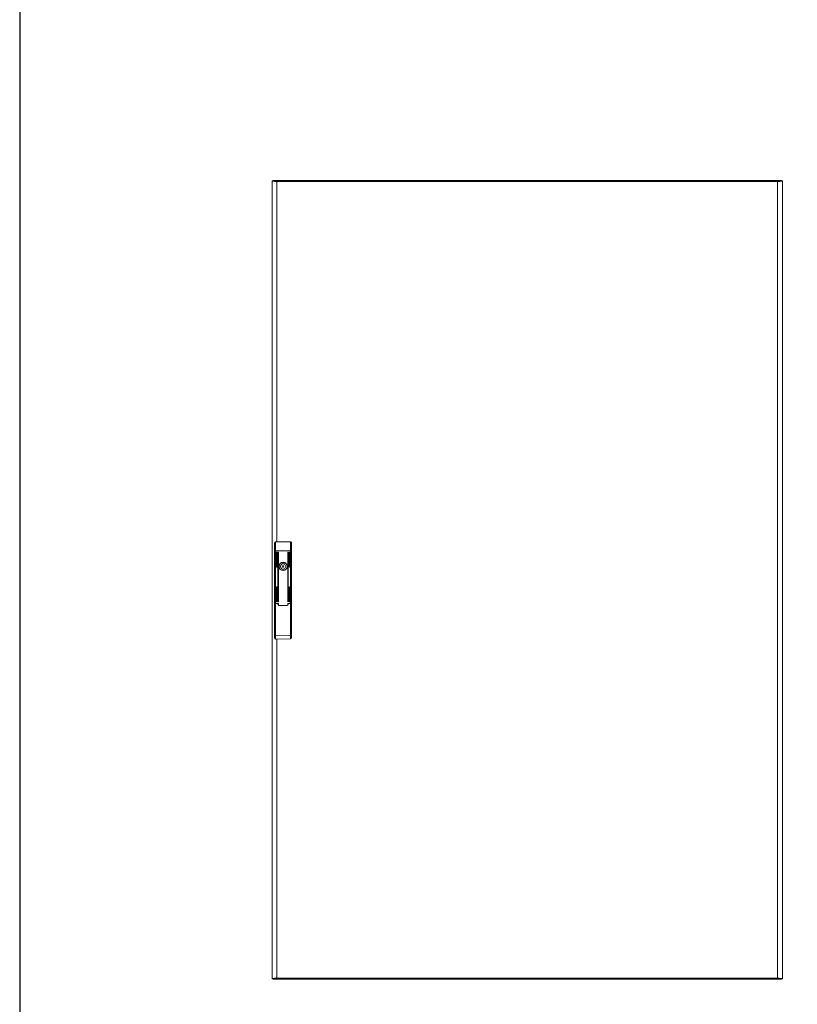
# Model space of a CAD drawing. Units: millimetres. Extents: x -5 to 11576, y 4 to 11631.
# Drawn here: x -5 to 1509, y 6889 to 8806 of the extents above; entities that cross this region are included whole.
import ezdxf

# ---------------------------------------------------------------- set-up
doc = ezdxf.new("R2010")
doc.units = ezdxf.units.MM

msp = doc.modelspace()

# ---------------------------------------------------------------- linework, layer by layer
at = {"color": 4, "linetype": 'Continuous', "lineweight": 15}
for p, q in [((486.612, 8492.372), (486.612, 6939.372)), ((488.612, 8492.372), (486.612, 8492.372)), ((488.712, 8493.372), (488.712, 8492.292)), ((496.097, 8493.372), (488.712, 8493.372)), ((496.097, 8493.372), (496.097, 8491.372)), ((1471.128, 8493.372), (496.097, 8493.372)), ((1471.128, 8491.372), (1471.128, 8493.372)), ((1478.512, 8493.372), (1471.128, 8493.372)), ((1478.512, 8492.321), (1478.512, 8493.372)), ((1480.612, 8492.372), (1478.612, 8492.372)), ((1480.612, 6939.372), (1480.612, 8492.372)), ((496.097, 8491.372), (495.998, 8491.372)), ((1471.112, 8491.362), (496.112, 8491.362)), ((496.112, 8491.362), (496.112, 7789.872)), ((1471.112, 6940.382), (1471.112, 8491.362)), ((1471.128, 8491.372), (1471.228, 8491.372)), ((491.612, 7787.369), (491.612, 7772.638)), ((493.612, 7789.872), (493.612, 7772.638)), ((522.612, 7789.872), (493.612, 7789.872)), ((522.612, 7772.638), (522.612, 7789.872)), ((524.612, 7772.638), (524.612, 7787.369)), ((493.612, 7772.638), (491.612, 7772.638)), ((491.612, 7772.638), (491.612, 7669.872)), ((493.612, 7772.638), (493.612, 7669.872)), ((522.612, 7772.638), (493.612, 7772.638)), ((495.512, 7740.755), (495.512, 7769.255)), ((496.512, 7769.255), (496.512, 7740.755)), ((498.012, 7673.255), (498.012, 7769.255)), ((499.012, 7769.255), (499.012, 7673.255)), ((517.212, 7673.255), (517.212, 7769.255)), ((518.212, 7769.255), (518.212, 7673.255)), ((519.712, 7740.755), (519.712, 7769.255)), ((520.712, 7769.255), (520.712, 7740.755)), ((524.612, 7772.638), (522.612, 7772.638)), ((522.612, 7669.872), (522.612, 7772.638)), ((524.612, 7669.872), (524.612, 7772.638)), ((506.512, 7747.009), (506.512, 7748.943)), ((509.712, 7748.943), (509.712, 7747.009)), ((506.512, 7734.801), (506.512, 7736.734)), ((509.712, 7736.734), (509.712, 7734.801)), ((495.512, 7673.255), (495.512, 7701.755)), ((496.512, 7701.755), (496.512, 7673.255)), ((519.712, 7673.255), (519.712, 7701.755)), ((520.712, 7701.755), (520.712, 7673.255)), ((491.612, 7669.872), (493.612, 7669.872)), ((491.612, 7669.872), (491.612, 7607.139)), ((493.612, 7669.872), (499.012, 7669.872)), ((493.612, 7669.872), (493.612, 7607.139)), ((498.012, 7669.872), (493.612, 7669.872)), ((498.012, 7667.672), (498.012, 7669.872)), ((499.012, 7669.872), (499.012, 7666.872)), ((517.212, 7666.872), (517.212, 7669.872)), ((517.212, 7669.872), (522.612, 7669.872)), ((518.212, 7669.872), (518.212, 7667.672)), ((522.612, 7669.872), (518.212, 7669.872)), ((522.612, 7669.872), (524.612, 7669.872)), ((522.612, 7607.325), (522.612, 7669.872)), ((524.612, 7607.325), (524.612, 7669.872)), ((500.012, 7665.872), (516.212, 7665.872)), ((516.212, 7665.672), (500.012, 7665.672)), ((491.612, 7607.139), (493.612, 7607.139)), ((491.612, 7607.139), (491.612, 7602.638)), ((493.612, 7607.139), (522.612, 7607.325)), ((493.625, 7600.639), (522.625, 7600.825)), ((496.112, 7600.655), (496.112, 6940.382)), ((522.612, 7607.325), (524.612, 7607.325)), ((524.612, 7602.825), (524.612, 7607.325)), ((486.612, 6939.372), (488.612, 6939.372)), ((488.712, 6939.423), (488.712, 6938.372)), ((496.097, 6940.372), (495.997, 6940.372)), ((496.097, 6940.372), (496.097, 6938.372)), ((496.112, 6940.382), (1471.112, 6940.382)), ((1471.128, 6938.372), (1471.128, 6940.372)), ((1471.128, 6940.372), (1471.227, 6940.372)), ((1478.512, 6939.451), (1478.512, 6938.372)), ((1478.612, 6939.372), (1480.612, 6939.372)), ((488.712, 6938.372), (496.097, 6938.372)), ((496.097, 6938.372), (1471.128, 6938.372)), ((1471.128, 6938.372), (1478.512, 6938.372))]:
    msp.add_line(p, q, dxfattribs=at)
msp.add_lwpolyline([(-4.848, 4.449), (11576.456, 4.449), (11576.456, 10978.126), (-4.848, 10978.126)], close=True)
at = {"color": 4, "linetype": 'Continuous', "lineweight": 15, "flags": 128}
for points in [[(496.112, 8491.362), (495.985, 8491.37), (495.858, 8491.379), (495.73, 8491.388), (495.603, 8491.396), (495.476, 8491.405), (495.349, 8491.414), (495.222, 8491.422), (495.095, 8491.431), (494.969, 8491.439), (494.843, 8491.448), (494.779, 8491.452), (494.653, 8491.461), (494.528, 8491.47), (494.402, 8491.478), (494.277, 8491.487), (494.152, 8491.495), (494.09, 8491.5), (493.966, 8491.508), (493.842, 8491.517), (493.719, 8491.526), (493.595, 8491.534), (493.473, 8491.543), (493.412, 8491.547), (493.29, 8491.556), (493.169, 8491.564), (493.048, 8491.573), (492.927, 8491.582), (492.808, 8491.59), (492.748, 8491.595), (492.629, 8491.603), (492.511, 8491.612), (492.394, 8491.62), (492.277, 8491.629), (492.161, 8491.638), (492.103, 8491.642), (491.988, 8491.651), (491.873, 8491.659), (491.76, 8491.668), (491.647, 8491.676), (491.535, 8491.685), (491.479, 8491.689), (491.368, 8491.698), (491.259, 8491.707), (491.149, 8491.715), (491.041, 8491.724), (490.934, 8491.732), (490.881, 8491.737), (490.775, 8491.745), (490.67, 8491.754), (490.566, 8491.763), (490.463, 8491.771), (490.361, 8491.78), (490.311, 8491.784), (490.211, 8491.793), (490.111, 8491.801), (490.013, 8491.81), (489.916, 8491.819), (489.82, 8491.827), (489.772, 8491.832), (489.678, 8491.84), (489.585, 8491.849), (489.493, 8491.857), (489.402, 8491.866), (489.357, 8491.87), (489.268, 8491.879), (489.181, 8491.888), (489.094, 8491.896), (489.009, 8491.905), (488.925, 8491.913), (488.884, 8491.918), (488.802, 8491.926), (488.721, 8491.935), (488.642, 8491.944), (488.564, 8491.952), (488.487, 8491.961), (488.449, 8491.965), (488.375, 8491.974), (488.301, 8491.982), (488.23, 8491.991), (488.159, 8492), (488.09, 8492.008), (488.056, 8492.013), (487.99, 8492.021), (487.924, 8492.03), (487.86, 8492.038), (487.798, 8492.047), (487.737, 8492.056), (487.707, 8492.06), (487.649, 8492.069), (487.592, 8492.077), (487.536, 8492.086), (487.482, 8492.095), (487.43, 8492.103), (487.404, 8492.107), (487.354, 8492.116), (487.305, 8492.125), (487.258, 8492.133), (487.213, 8492.142), (487.169, 8492.151), (487.148, 8492.155), (487.107, 8492.163), (487.067, 8492.172), (487.029, 8492.181), (486.992, 8492.189), (486.957, 8492.198), (486.941, 8492.202), (486.908, 8492.211), (486.878, 8492.22), (486.848, 8492.228), (486.821, 8492.237), (486.795, 8492.245), (486.783, 8492.25), (486.76, 8492.258), (486.738, 8492.267), (486.719, 8492.276), (486.7, 8492.284), (486.684, 8492.293), (486.676, 8492.297), (486.662, 8492.306), (486.65, 8492.314), (486.64, 8492.323), (486.631, 8492.332), (486.624, 8492.34), (486.621, 8492.345), (486.616, 8492.353), (486.613, 8492.362), (486.612, 8492.372)], [(496.112, 8491.362), (493.621, 8491.58), (491.413, 8491.797), (489.738, 8492.015), (488.787, 8492.233), (488.612, 8492.372)], [(1480.612, 8492.372), (1480.611, 8492.363), (1480.609, 8492.355), (1480.605, 8492.346), (1480.599, 8492.337), (1480.591, 8492.329), (1480.582, 8492.32), (1480.571, 8492.311), (1480.558, 8492.303), (1480.543, 8492.294), (1480.527, 8492.286), (1480.518, 8492.281), (1480.5, 8492.273), (1480.479, 8492.264), (1480.457, 8492.255), (1480.433, 8492.247), (1480.408, 8492.238), (1480.395, 8492.234), (1480.367, 8492.225), (1480.337, 8492.217), (1480.306, 8492.208), (1480.273, 8492.199), (1480.238, 8492.191), (1480.22, 8492.186), (1480.183, 8492.178), (1480.145, 8492.169), (1480.104, 8492.161), (1480.063, 8492.152), (1480.019, 8492.143), (1479.997, 8492.139), (1479.951, 8492.13), (1479.903, 8492.122), (1479.854, 8492.113), (1479.804, 8492.105), (1479.751, 8492.096), (1479.725, 8492.092), (1479.67, 8492.083), (1479.614, 8492.074), (1479.557, 8492.066), (1479.497, 8492.057), (1479.437, 8492.049), (1479.406, 8492.044), (1479.343, 8492.036), (1479.279, 8492.027), (1479.213, 8492.018), (1479.146, 8492.01), (1479.077, 8492.001), (1479.042, 8491.997), (1478.971, 8491.988), (1478.899, 8491.98), (1478.825, 8491.971), (1478.75, 8491.962), (1478.674, 8491.954), (1478.635, 8491.949), (1478.557, 8491.941), (1478.477, 8491.932), (1478.396, 8491.924), (1478.313, 8491.915), (1478.23, 8491.906), (1478.187, 8491.902), (1478.102, 8491.893), (1478.015, 8491.885), (1477.927, 8491.876), (1477.837, 8491.868), (1477.792, 8491.863), (1477.701, 8491.855), (1477.609, 8491.846), (1477.515, 8491.837), (1477.421, 8491.829), (1477.325, 8491.82), (1477.276, 8491.816), (1477.179, 8491.807), (1477.08, 8491.799), (1476.981, 8491.79), (1476.88, 8491.781), (1476.778, 8491.773), (1476.727, 8491.768), (1476.624, 8491.76), (1476.52, 8491.751), (1476.414, 8491.743), (1476.308, 8491.734), (1476.201, 8491.725), (1476.147, 8491.721), (1476.039, 8491.712), (1475.93, 8491.704), (1475.819, 8491.695), (1475.708, 8491.686), (1475.596, 8491.678), (1475.54, 8491.674), (1475.427, 8491.665), (1475.313, 8491.656), (1475.199, 8491.648), (1475.083, 8491.639), (1474.967, 8491.63), (1474.909, 8491.626), (1474.792, 8491.618), (1474.674, 8491.609), (1474.556, 8491.6), (1474.437, 8491.592), (1474.317, 8491.583), (1474.257, 8491.579), (1474.137, 8491.57), (1474.016, 8491.561), (1473.894, 8491.553), (1473.772, 8491.544), (1473.65, 8491.536), (1473.588, 8491.531), (1473.465, 8491.523), (1473.341, 8491.514), (1473.217, 8491.505), (1473.093, 8491.497), (1472.968, 8491.488), (1472.906, 8491.484), (1472.78, 8491.475), (1472.655, 8491.467), (1472.529, 8491.458), (1472.403, 8491.449), (1472.277, 8491.441), (1472.214, 8491.437), (1472.087, 8491.428), (1471.96, 8491.419), (1471.833, 8491.411), (1471.706, 8491.402), (1471.579, 8491.393), (1471.515, 8491.389), (1471.388, 8491.38), (1471.25, 8491.371), (1471.112, 8491.362)], [(1478.612, 8492.372), (1478.186, 8492.154), (1476.957, 8491.936), (1475.064, 8491.719), (1472.722, 8491.501), (1471.112, 8491.362)], [(493.612, 7607.139), (493.615, 7605.572), (493.618, 7604.28), (493.621, 7602.542), (493.623, 7601.705), (493.624, 7601.107), (493.625, 7600.639)], [(522.625, 7600.825), (522.624, 7601.293), (522.623, 7601.892), (522.621, 7602.729), (522.618, 7604.466), (522.615, 7605.759), (522.612, 7607.325)], [(486.612, 6939.372), (486.613, 6939.38), (486.616, 6939.389), (486.62, 6939.398), (486.626, 6939.406), (486.634, 6939.415), (486.643, 6939.424), (486.654, 6939.432), (486.667, 6939.441), (486.681, 6939.449), (486.698, 6939.458), (486.706, 6939.462), (486.725, 6939.471), (486.745, 6939.48), (486.767, 6939.488), (486.791, 6939.497), (486.817, 6939.505), (486.83, 6939.51), (486.858, 6939.518), (486.888, 6939.527), (486.919, 6939.536), (486.952, 6939.544), (486.986, 6939.553), (487.004, 6939.557), (487.041, 6939.566), (487.08, 6939.574), (487.12, 6939.583), (487.162, 6939.592), (487.206, 6939.6), (487.228, 6939.605), (487.274, 6939.613), (487.321, 6939.622), (487.37, 6939.63), (487.421, 6939.639), (487.473, 6939.648), (487.5, 6939.652), (487.554, 6939.661), (487.611, 6939.669), (487.668, 6939.678), (487.727, 6939.686), (487.788, 6939.695), (487.819, 6939.699), (487.882, 6939.708), (487.946, 6939.717), (488.012, 6939.725), (488.079, 6939.734), (488.148, 6939.742), (488.183, 6939.747), (488.253, 6939.755), (488.326, 6939.764), (488.399, 6939.773), (488.474, 6939.781), (488.551, 6939.79), (488.59, 6939.794), (488.668, 6939.803), (488.748, 6939.811), (488.829, 6939.82), (488.911, 6939.829), (488.995, 6939.837), (489.037, 6939.842), (489.123, 6939.85), (489.21, 6939.859), (489.298, 6939.867), (489.387, 6939.876), (489.432, 6939.88), (489.524, 6939.889), (489.616, 6939.898), (489.709, 6939.906), (489.804, 6939.915), (489.9, 6939.923), (489.948, 6939.928), (490.046, 6939.936), (490.144, 6939.945), (490.244, 6939.954), (490.345, 6939.962), (490.446, 6939.971), (490.498, 6939.975), (490.601, 6939.984), (490.705, 6939.992), (490.81, 6940.001), (490.916, 6940.01), (491.023, 6940.018), (491.077, 6940.023), (491.186, 6940.031), (491.295, 6940.04), (491.405, 6940.048), (491.516, 6940.057), (491.628, 6940.066), (491.684, 6940.07), (491.798, 6940.079), (491.911, 6940.087), (492.026, 6940.096), (492.141, 6940.105), (492.257, 6940.113), (492.316, 6940.117), (492.433, 6940.126), (492.551, 6940.135), (492.669, 6940.143), (492.788, 6940.152), (492.908, 6940.161), (492.968, 6940.165), (493.088, 6940.173), (493.209, 6940.182), (493.331, 6940.191), (493.453, 6940.199), (493.575, 6940.208), (493.637, 6940.212), (493.76, 6940.221), (493.883, 6940.23), (494.007, 6940.238), (494.132, 6940.247), (494.256, 6940.255), (494.319, 6940.26), (494.444, 6940.268), (494.57, 6940.277), (494.695, 6940.286), (494.822, 6940.294), (494.948, 6940.303), (495.011, 6940.307), (495.138, 6940.316), (495.264, 6940.324), (495.391, 6940.333), (495.518, 6940.342), (495.646, 6940.35), (495.709, 6940.355), (495.836, 6940.363), (495.974, 6940.372), (496.112, 6940.382)], [(488.612, 6939.372), (489.038, 6939.59), (490.267, 6939.807), (492.161, 6940.025), (494.502, 6940.243), (496.112, 6940.382)], [(1471.112, 6940.382), (1473.604, 6940.164), (1475.812, 6939.946), (1477.487, 6939.729), (1478.437, 6939.511), (1478.612, 6939.372)], [(1471.112, 6940.382), (1474.264, 6940.164), (1477.058, 6939.947), (1479.18, 6939.73), (1480.387, 6939.512), (1480.612, 6939.372)]]:
    msp.add_lwpolyline(points, dxfattribs=at)
at = {"color": 4, "linetype": 'Continuous', "lineweight": 15}
for radius in [8.1, 8, 7.95, 1.5]:
    msp.add_circle((508.112, 7741.872), radius, dxfattribs=at)
for centre, radius, start, end in [((359.464, 8491.3), 136.648, 0.026004, 0.868819), ((1607.761, 8491.3), 136.648, 179.131181, 179.973996), ((493.913, 7787.581), 2.311, 97.486413, 185.255822), ((522.412, 7787.661), 2.22, 352.439682, 84.818084), ((496.012, 7769.255), 0.5, 0, 180), ((498.512, 7769.255), 0.5, 0, 180), ((517.712, 7769.255), 0.5, 0, 180), ((520.212, 7769.255), 0.5, 0, 180), ((508.112, 7741.872), 5.05, 112.233272, 247.766728), ((506.012, 7747.009), 0.5, 292.233272, 0), ((508.112, 7741.872), 7.25, 77.250457, 102.749543), ((510.212, 7747.009), 0.5, 180, 247.766728), ((508.112, 7741.872), 5.05, 292.233272, 67.766728), ((496.012, 7740.755), 0.5, 180, 0), ((506.012, 7736.734), 0.5, 0, 67.766728), ((508.112, 7741.872), 7.25, 257.250457, 282.749543), ((510.212, 7736.734), 0.5, 112.233272, 180), ((520.212, 7740.755), 0.5, 180, 0), ((496.012, 7701.755), 0.5, 0, 180), ((520.212, 7701.755), 0.5, 0, 180), ((496.012, 7673.255), 0.5, 180, 0), ((498.512, 7673.255), 0.5, 180, 0), ((500.012, 7667.672), 2, 180, 270), ((516.212, 7667.672), 2, 270, 0), ((517.712, 7673.255), 0.5, 180, 0), ((520.212, 7673.255), 0.5, 180, 0), ((500.012, 7666.872), 1, 180, 270), ((516.212, 7666.872), 1, 270, 0), ((493.612, 7602.638), 2, 180, 270.368527), ((522.612, 7602.825), 2, 270.368527, 0), ((359.464, 6940.444), 136.648, 359.131181, 359.973996), ((1607.761, 6940.444), 136.648, 180.026004, 180.868819)]:
    msp.add_arc(centre, radius, start, end, dxfattribs=at)

doc.saveas('drawing.dxf')
